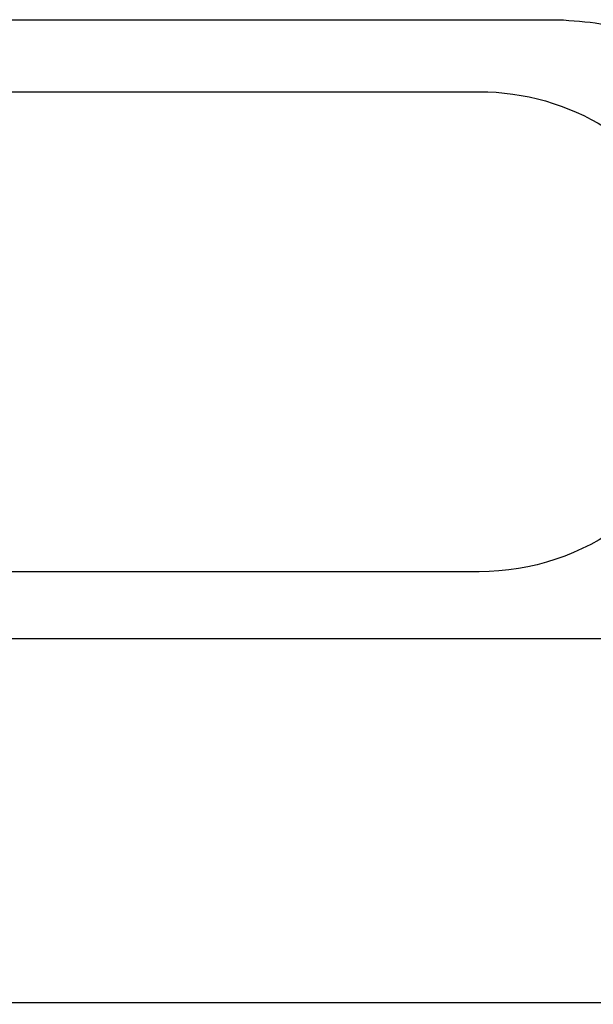
# Model space of a CAD drawing. Units: millimetres. Extents: x -1.2 to 13, y 1 to 16.8.
# Drawn here: x 7 to 7, y 5.4 to 5.5 of the extents above; entities that cross this region are included whole.
import ezdxf

# ---------------------------------------------------------------- set-up
doc = ezdxf.new("R2010")
doc.units = ezdxf.units.MM

# ---------------------------------------------------------------- blocks, each defined once
blk = doc.blocks.new('K135_')
at = {"color": 7, "linetype": 'Continuous', "lineweight": 25}
for p, q in [((3.681498722944946, 5.494102366839256), (3.581498722944923, 5.494102366839256)), ((3.581498722944923, 5.444102366839244), (3.681498722944946, 5.444102366839244)), ((4.654998722944947, 5.437152366839284), (3.04405322152561, 5.437152366839284))]:
    blk.add_line(p, q, dxfattribs=at)
for radius, start, end in [(0.02500000000000044, 90, 153.3634095154048), (0.025, 196.5797635615967, 270)]:
    blk.add_arc((3.581498722944923, 5.469102366839278), radius, start, end, dxfattribs=at)
for points, knots in [([(3.572716929354806, 5.501577080158908), (3.571243809414591, 5.501460924538121), (3.5683630856636, 5.501233779248507), (3.564306820000491, 5.500205205449758), (3.560764019832584, 5.498858478637855), (3.557610610030247, 5.497235495351644), (3.554744812767035, 5.495364659018518), (3.552037829434733, 5.493136793563137), (3.549206182087596, 5.490305576235896), (3.547592715226722, 5.487967677281828), (3.546650466140159, 5.486602366839263)], [0, 0, 0, 0, 0.1416550796257633, 0.2770101342023716, 0.4000205526823005, 0.5049105119883598, 0.6169250556197055, 0.7279046225460524, 0.8410989236464271, 1, 1, 1, 1]), ([(3.960280516535045, 5.501577080158908), (3.960124831921428, 5.501580069002527), (3.959821320312267, 5.501585895838756), (3.958468441145124, 5.501591880511084), (3.956600539031308, 5.501596153353914), (3.954259957998227, 5.501598953650015), (3.951365211903374, 5.501600826487303), (3.947920895670984, 5.501601868176946), (3.943963810420735, 5.501602294449041), (3.939922688975196, 5.501602378820762), (3.935207893635914, 5.501602354590174), (3.929550699767868, 5.501602359249345), (3.922485539469813, 5.501602359081316), (3.914636836964656, 5.501602360395252), (3.905976535303319, 5.501602361324812), (3.896510093655332, 5.501602362353166), (3.88629138581066, 5.501602363310182), (3.875417344555979, 5.5016023642261), (3.863998985298929, 5.501602365061357), (3.852119185598577, 5.501602365781563), (3.839837742932128, 5.501602366350566), (3.82721189871412, 5.501602366732838), (3.814298662307374, 5.501602366879949), (3.801152046436778, 5.501602366777801), (3.787827091528834, 5.501602366487331), (3.77438436457785, 5.501602366050035), (3.760884407687366, 5.501602365510477), (3.747403388597968, 5.501602364899922), (3.734028767222435, 5.501602364281863), (3.720847502838945, 5.50160236372548), (3.707929954822612, 5.501602363263286), (3.695332546196846, 5.501602362929502), (3.683119379590915, 5.501602362730948), (3.671386760134533, 5.501602362727366), (3.660227153220058, 5.50160236240569), (3.649946756736336, 5.501602361835777), (3.64052519200194, 5.501602360855001), (3.631929789593892, 5.501602359856433), (3.625023820306604, 5.501602357530798), (3.619454053766924, 5.501602357880783), (3.614855325072222, 5.501602347371856), (3.610081525051408, 5.501602304194391), (3.605327359887292, 5.501602189040595), (3.600664152128468, 5.501601949604689), (3.596157368518357, 5.501601529390852), (3.591755503435218, 5.501600835685535), (3.587550492532751, 5.501599764768768), (3.583642823612161, 5.50159819509693), (3.580138299538385, 5.501595983909594), (3.577146508191925, 5.501592976658428), (3.574813742407708, 5.501588964736213), (3.573180972911155, 5.501583851426373), (3.572873943587092, 5.501579371291625), (3.572716929354806, 5.501577080158908)], [0, 0, 0, 0, 0.02134753677491677, 0.04161763379635459, 0.06080190463939782, 0.07889642465921183, 0.09590142144505537, 0.1156293425869871, 0.1336700769635403, 0.1500383673884194, 0.1647519763303469, 0.1858827134936455, 0.2070451282966003, 0.2284688760855302, 0.2501375335534041, 0.2720348496270064, 0.2941437955563899, 0.3162039487652873, 0.3380787769444909, 0.3597794567926332, 0.3813201805359988, 0.4027175474782261, 0.4239977934590445, 0.4452047573145344, 0.4663673794148388, 0.4875149299007076, 0.5086773527314244, 0.5298853464808903, 0.5511021938818564, 0.5723016027456015, 0.5935095563997397, 0.6147486486911058, 0.6360397904994992, 0.657362407168403, 0.6785217539704577, 0.6994883522267134, 0.7188801914101703, 0.7380951124828724, 0.7571268011081019, 0.7682802873415271, 0.7802583582644007, 0.7934875923021931, 0.8079845797448296, 0.8222780577502605, 0.8376446504033205, 0.8540949175549419, 0.8716382770585898, 0.8902822630464007, 0.9100306032137168, 0.9308832453714256, 0.9528363677363685, 0.9758806050998381, 1, 1, 1, 1])]:
    blk.add_open_spline(points, degree=3, knots=knots, dxfattribs=at)
at = {"layer": 'Defpoints'}
blk.add_line((2.933315557677206, 5.399252288746913), (7.658681833361658, 5.399058100052377), dxfattribs=at)
blk = doc.blocks.new('K135')
at = {"layer": 'Defpoints'}
blk.add_blockref('K135_', (0, 0), dxfattribs=at)

msp = doc.modelspace()

# ---------------------------------------------------------------- block references
at = {"xscale": -1}
msp.add_blockref('K135', (10.59199739104042, 0), dxfattribs=at)

doc.saveas('drawing.dxf')
